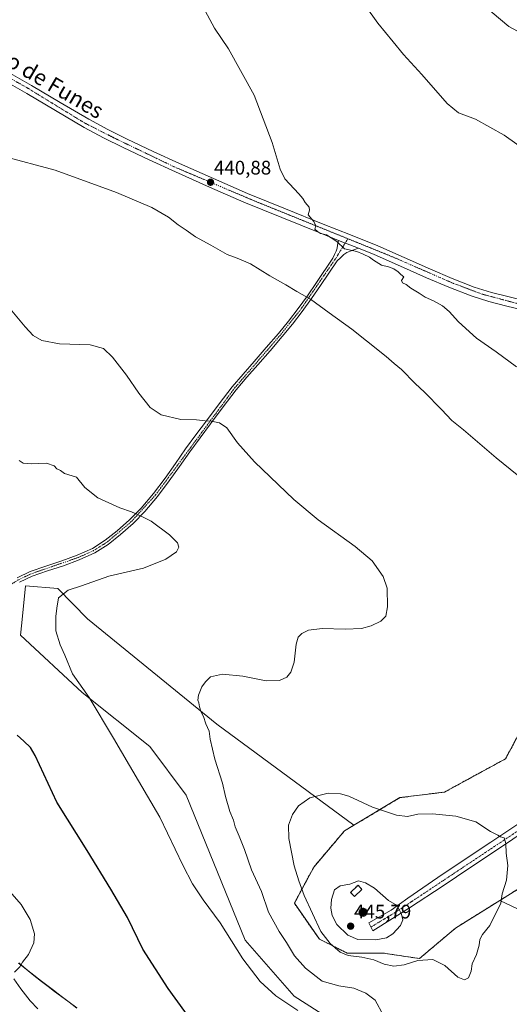
# Model space of a CAD drawing. Units: metres. Extents: x 594398 to 597870, y 4685117 to 4687477.
# Drawn here: x 595812 to 596062, y 4685903 to 4686405 of the extents above; entities that cross this region are included whole.
import ezdxf
from ezdxf.enums import TextEntityAlignment as Align

# ---------------------------------------------------------------- set-up
doc = ezdxf.new("R2010")
doc.units = ezdxf.units.M
doc.header["$MEASUREMENT"] = 0
doc.linetypes.add('TRAZO_Y_PUNTO', pattern=[1, 0.5, -0.25, 0, -0.25])
doc.linetypes.add('TRAZOSX2', pattern=[1.5, 1, -0.5])
for name, color, linetype, lineweight in [('Aerogenerador', 135, 'Continuous', 0), ('Aerogenerador Cxs', 19, 'Continuous', 0), ('Camino', 19, 'Continuous', 0), ('Camino Cxs', 19, 'Continuous', 0), ('Camino eje', 39, 'TRAZO_Y_PUNTO', 13), ('Carátula', 7, 'Continuous', 5), ('Cultivos herbáceos CxS', 92, 'Continuous', 0), ('Curva de nivel maestra', 36, 'Continuous', 30), ('Curva de nivel normal', 36, 'Continuous', 0), ('Edificación ligera', 1, 'Continuous', 0), ('Edificación ligera Cxs', 1, 'Continuous', 0), ('Instalación de energía eléctrica', 135, 'TRAZOSX2', 0), ('Instalación de energía eléctrica Cxs', 135, 'Continuous', 0), ('Matorral', 135, 'Continuous', 0), ('Matorral CxS', 135, 'Continuous', 0), ('Municipio', 9, 'Continuous', 13), ('Municipio CxS', 142, 'Continuous', 0), ('Núcleo urbano', 19, 'Continuous', 0), ('Núcleo urbano CxS', 19, 'Continuous', 0), ('Pastizal CxS', 92, 'Continuous', 0), ('Pista no pavimentada', 254, 'Continuous', 13), ('Pista no pavimentada Cxs', 254, 'Continuous', 0), ('Pista pavimentada', 135, 'Continuous', 13), ('Pista pavimentada Cxs', 135, 'Continuous', 0), ('Pista pavimentada eje', 135, 'TRAZO_Y_PUNTO', 0), ('Punto de cota en construcción elevada', 7, 'Continuous', 0), ('Punto de cota en terreno', 7, 'Continuous', 0), ('Rótulo de punto de cota en terreno', 19, 'Continuous', 0), ('Texto cartográfico', 19, 'Continuous', 0)]:
    doc.layers.add(name, color=color, linetype=linetype, lineweight=lineweight)
doc.styles.add('Arial', font='txt', dxfattribs={"height": 0.2})

# ---------------------------------------------------------------- blocks, each defined once
blk = doc.blocks.new('*U153')
at = {"layer": 'Pastizal CxS', "color": 92, "linetype": 'Continuous', "lineweight": 0}
blk.add_polyline3d([(595811.86, 4685924.29, 419.79), (595815.74, 4685921.13, 420.3), (595819.63, 4685918, 420.69), (595823.56, 4685914.9, 421.01), (595827.52, 4685911.85, 421.28), (595829.55, 4685910.31, 421.4), (595833.54, 4685907.29, 421.58), (595837.54, 4685904.28, 421.66), (595841.55, 4685901.28, 421.85)], dxfattribs=at)
blk = doc.blocks.new('*U165')
at = {"layer": 'Cultivos herbáceos CxS', "color": 92, "linetype": 'Continuous', "lineweight": 0}
for points in [[(596092.08, 4685939.6, 437.11), (596056.98, 4685956.1, 440.01), (596079.77, 4685970.34, 438.91)], [(596071.27, 4686049.64, 438.33), (596059.94, 4686028.4, 438.63), (596028.79, 4686011.41, 439.48), (596006.13, 4686008.58, 439.38), (595982.6, 4685994.46, 441.27), (595912.9, 4686046, 435.39), (595846.93, 4686099.85, 431.36), (595831.87, 4686115.29, 429.46), (595815.36, 4686116.67, 426.76), (595813.46, 4686097.7, 426.51), (595812.84, 4686091.43, 426.6), (595844.22, 4686062.3, 429.76), (595878.7, 4686034.73, 431.65), (595897.21, 4686009.87, 432.23), (595927.2, 4685935.79, 431.07), (595952.31, 4685907.32, 430.72), (595996.98, 4685878.79, 430.67)], [(595841.55, 4685901.28, 421.85), (595837.54, 4685904.28, 421.66), (595833.54, 4685907.29, 421.58), (595829.55, 4685910.31, 421.4), (595827.52, 4685911.85, 421.28), (595823.56, 4685914.9, 421.01), (595819.63, 4685918, 420.69), (595815.74, 4685921.13, 420.3), (595811.86, 4685924.29, 419.79)]]:
    blk.add_polyline3d(points, dxfattribs=at)
blk = doc.blocks.new('*U169')
at = {"layer": 'Curva de nivel normal', "color": 36, "linetype": 'Continuous', "lineweight": 0}
for points in [[(596089.24, 4686387.09, 430), (596061.68, 4686401.94, 430), (596048.79, 4686412.65, 430)], [(595812.06, 4686180.58, 430), (595814.06, 4686179.23, 430), (595818.26, 4686178.89, 430), (595826.03, 4686179.23, 430), (595830, 4686177.78, 430), (595831.29, 4686176.39, 430), (595833.12, 4686175.47, 430), (595835.23, 4686173.91, 430), (595841.27, 4686172.05, 430), (595845.55, 4686166.76, 430), (595852.19, 4686161.54, 430), (595863.39, 4686156.36, 430), (595869.39, 4686154.32, 430), (595874.25, 4686152.19, 430), (595879.39, 4686149.61, 430), (595888.76, 4686142.65, 430), (595892.83, 4686138.63, 430), (595893.5, 4686136.37, 430), (595892.3, 4686134.02, 430), (595886.8, 4686130.2, 430), (595875.51, 4686125.7, 430), (595857.84, 4686121.56, 430), (595843.89, 4686116.55, 430), (595837, 4686114.39, 430), (595832.2, 4686110.43, 430), (595831.33, 4686105.27, 430), (595830.8, 4686101.01, 430), (595830.86, 4686093.66, 430), (595833.04, 4686086.57, 430), (595835.38, 4686081.27, 430), (595839.33, 4686071.69, 430), (595847.84, 4686059.6, 430), (595860.19, 4686038.89, 430), (595868.26, 4686025.02, 430), (595883.86, 4685998.68, 430), (595895.55, 4685974.12, 430), (595900.4, 4685964.62, 430), (595905.94, 4685956.5, 430), (595914.47, 4685944.69, 430), (595926.14, 4685926.36, 430), (595934.92, 4685914.81, 430), (595942.9, 4685907.45, 430), (595954.15, 4685900.03, 430)]]:
    blk.add_polyline3d(points, dxfattribs=at)
blk = doc.blocks.new('*U175')
at = {"layer": 'Curva de nivel normal', "color": 36, "linetype": 'Continuous', "lineweight": 0}
for points in [[(595806.17, 4685962.08, 420), (595813.08, 4685954.03, 420), (595817.72, 4685946.35, 420), (595819.88, 4685939.15, 420), (595819.52, 4685934.49, 420), (595816.91, 4685928.62, 420), (595813.72, 4685924.63, 420), (595812.49, 4685922.23, 420), (595809.74, 4685919.54, 420)], [(595809.35, 4685916.08, 420), (595812.91, 4685911.03, 420), (595817.76, 4685904.97, 420), (595821.6, 4685900.92, 420)]]:
    blk.add_polyline3d(points, dxfattribs=at)
blk = doc.blocks.new('*U183')
at = {"layer": 'Curva de nivel normal', "color": 36, "linetype": 'Continuous', "lineweight": 0}
for points in [[(595803.74, 4686335.85, 440), (595830.53, 4686328.65, 440), (595861.74, 4686317.34, 440), (595879.72, 4686309.57, 440), (595888.17, 4686304.75, 440), (595893.14, 4686300.86, 440), (595897.13, 4686298.13, 440), (595901.87, 4686294.75, 440), (595909.76, 4686290.46, 440), (595918.15, 4686285.61, 440), (595923.24, 4686283.74, 440), (595929.92, 4686280.84, 440), (595939.77, 4686274.83, 440), (595948.03, 4686270.13, 440), (595953.6, 4686266.72, 440), (595960.6, 4686262.88, 440), (595970.04, 4686255.93, 440), (595981.69, 4686247.58, 440), (595989.08, 4686241.64, 440), (595999.19, 4686233.67, 440), (596003.24, 4686230.05, 440), (596006.89, 4686226.94, 440), (596013.9, 4686219.81, 440), (596018.68, 4686215.42, 440), (596027.32, 4686206.67, 440), (596032.6, 4686200.95, 440), (596038.44, 4686196.15, 440), (596055.13, 4686181.91, 440), (596065.8, 4686173.18, 440)], [(596065.52, 4686228.41, 440), (596055.13, 4686236.02, 440), (596045.09, 4686242.98, 440), (596035.96, 4686251.29, 440), (596031.26, 4686256.57, 440), (596027.82, 4686259.48, 440), (596023.21, 4686262.1, 440), (596018.99, 4686263.87, 440), (596015.96, 4686265.91, 440), (596011.73, 4686268.54, 440), (596009.28, 4686270.36, 440), (596007.38, 4686271.24, 440), (596006.98, 4686272.48, 440), (596008.18, 4686274.19, 440), (596006.57, 4686275.46, 440), (596005.28, 4686276.84, 440), (596003.08, 4686278.3, 440), (596000.21, 4686279.32, 440), (595996.78, 4686280.23, 440), (595992.63, 4686282.74, 440), (595990.54, 4686284.34, 440), (595987.45, 4686285.86, 440), (595984.13, 4686287.2, 440), (595977.94, 4686288.5, 440), (595973.95, 4686292.38, 440), (595971.02, 4686294.17, 440), (595968.72, 4686295.69, 440), (595965.6, 4686296.42, 440), (595964.1, 4686297.46, 440), (595962.82, 4686298.54, 440), (595963.28, 4686300.3, 440), (595962.22, 4686302.51, 440), (595959.32, 4686305.96, 440), (595960, 4686308.21, 440), (595959.87, 4686309.81, 440), (595957.86, 4686312.21, 440), (595956.57, 4686314.29, 440), (595954.54, 4686316.64, 440), (595947.44, 4686324.34, 440), (595945.03, 4686329.25, 440), (595940.99, 4686342.84, 440), (595931.84, 4686366.97, 440), (595918.7, 4686390.57, 440), (595911.66, 4686401.2, 440), (595906.86, 4686409.99, 440)]]:
    blk.add_polyline3d(points, dxfattribs=at)
blk = doc.blocks.new('*U187')
at = {"layer": 'Curva de nivel maestra', "color": 36, "linetype": 'Continuous', "lineweight": 30}
blk.add_polyline3d([(595914.89, 4685874.22, 425), (595887.97, 4685911.17, 425), (595875.2, 4685931.2, 425), (595867.3, 4685947.46, 425), (595858.81, 4685961.81, 425), (595846.81, 4685981.63, 425), (595831.36, 4686006.24, 425), (595820.18, 4686030.05, 425), (595817.8, 4686034.09, 425), (595814.49, 4686037.36, 425), (595811.12, 4686040.5, 425)], dxfattribs=at)
blk = doc.blocks.new('5PATER')
at = {"layer": 'Carátula', "linetype": 'Continuous', "lineweight": 5}
h = blk.add_hatch(color=250, dxfattribs=at)
edge = h.paths.add_edge_path()
edge.add_ellipse((0, 0.01), major_axis=(-1.33, -1.34), ratio=0.999422, start_angle=0, end_angle=360)
blk = doc.blocks.new('5PANOT')
at = {"layer": 'Carátula', "linetype": 'Continuous', "lineweight": 5}
h = blk.add_hatch(color=1, dxfattribs=at)
edge = h.paths.add_edge_path()
edge.add_arc((0, 0), 1.89, 270.0012, 630.0012)

msp = doc.modelspace()

# ---------------------------------------------------------------- linework, layer by layer
at = {"layer": 'Aerogenerador', "color": 135, "linetype": 'Continuous', "lineweight": 0}
msp.add_polyline3d([(595987.7, 4685948.04, 445.66), (595987.34, 4685948.01, 445.67), (595986.98, 4685948.04, 445.68), (595986.62, 4685948.14, 445.68), (595986.29, 4685948.29, 445.68), (595985.99, 4685948.5, 445.68), (595985.73, 4685948.76, 445.67), (595985.52, 4685949.06, 445.66), (595985.37, 4685949.39, 445.65), (595985.27, 4685949.75, 445.64), (595985.24, 4685950.11, 445.63), (595985.27, 4685950.47, 445.62), (595985.37, 4685950.83, 445.61), (595985.52, 4685951.16, 445.6), (595985.73, 4685951.46, 445.59), (595985.99, 4685951.72, 445.57), (595986.29, 4685951.93, 445.56), (595986.62, 4685952.08, 445.55), (595986.98, 4685952.18, 445.55), (595987.34, 4685952.21, 445.55), (595987.7, 4685952.18, 445.55), (595988.06, 4685952.08, 445.56), (595988.39, 4685951.93, 445.57), (595988.69, 4685951.72, 445.57), (595988.95, 4685951.46, 445.58), (595989.16, 4685951.16, 445.59), (595989.31, 4685950.83, 445.59), (595989.41, 4685950.47, 445.6), (595989.44, 4685950.11, 445.61), (595989.41, 4685949.75, 445.62), (595989.31, 4685949.39, 445.63), (595989.16, 4685949.06, 445.64), (595988.95, 4685948.76, 445.65), (595988.69, 4685948.5, 445.66), (595988.39, 4685948.29, 445.66), (595988.06, 4685948.14, 445.66), (595987.7, 4685948.04, 445.66)], dxfattribs=at)
at = {"layer": 'Aerogenerador Cxs', "color": 19, "linetype": 'Continuous', "lineweight": 0}
msp.add_polyline3d([(595987.7, 4685948.04, 445.66), (595987.34, 4685948.01, 445.67), (595986.98, 4685948.04, 445.68), (595986.62, 4685948.14, 445.68), (595986.29, 4685948.29, 445.68), (595985.99, 4685948.5, 445.68), (595985.73, 4685948.76, 445.67), (595985.52, 4685949.06, 445.66), (595985.37, 4685949.39, 445.65), (595985.27, 4685949.75, 445.64), (595985.24, 4685950.11, 445.63), (595985.27, 4685950.47, 445.62), (595985.37, 4685950.83, 445.61), (595985.52, 4685951.16, 445.6), (595985.73, 4685951.46, 445.59), (595985.99, 4685951.72, 445.57), (595986.29, 4685951.93, 445.56), (595986.62, 4685952.08, 445.55), (595986.98, 4685952.18, 445.55), (595987.34, 4685952.21, 445.55), (595987.7, 4685952.18, 445.55), (595988.06, 4685952.08, 445.56), (595988.39, 4685951.93, 445.57), (595988.69, 4685951.72, 445.57), (595988.95, 4685951.46, 445.58), (595989.16, 4685951.16, 445.59), (595989.31, 4685950.83, 445.59), (595989.41, 4685950.47, 445.6), (595989.44, 4685950.11, 445.61), (595989.41, 4685949.75, 445.62), (595989.31, 4685949.39, 445.63), (595989.16, 4685949.06, 445.64), (595988.95, 4685948.76, 445.65), (595988.69, 4685948.5, 445.66), (595988.39, 4685948.29, 445.66), (595988.06, 4685948.14, 445.66), (595987.7, 4685948.04, 445.66)], close=True, dxfattribs=at)
at = {"layer": 'Camino', "color": 19, "linetype": 'Continuous', "lineweight": 0}
for points in [[(595811.03, 4686120.78, 426.29), (595817.68, 4686123.95, 426.85), (595825.7, 4686126.75, 427.35), (595833.81, 4686129.33, 427.73), (595841.7, 4686132.29, 428), (595849.42, 4686135.73, 428.5), (595855.98, 4686139.85, 428.81), (595862.03, 4686144.75, 429.04), (595868.37, 4686150.3, 429.56), (595874.25, 4686156.27, 430.43), (595880.6, 4686163.8, 431.4), (595886.54, 4686171.63, 432.12), (595891.7, 4686179.07, 432.94), (595896.91, 4686186.48, 433.85), (595902.2, 4686193.65, 434.44), (595907.53, 4686200.81, 434.92), (595914.04, 4686209.55, 435.66), (595920.72, 4686218.16, 436.35), (595926.21, 4686224.7, 436.87), (595931.79, 4686231.15, 437.36), (595938, 4686238.28, 437.96), (595944.21, 4686245.42, 438.51), (595949.38, 4686251.66, 439.05), (595954.32, 4686258.09, 439.49), (595959.03, 4686264.66, 440), (595963.6, 4686271.34, 440.43), (595971.92, 4686283.82, 440.29), (595972.78, 4686285.58, 440.23), (595973.65, 4686287.34, 440.13), (595974.09, 4686288.84, 440.05), (595974.35, 4686290.41, 439.99), (595974.9, 4686292.89, 439.9)], [(595974.9, 4686292.89, 439.9), (595984.93, 4686288.92, 439.74)], [(595984.93, 4686288.92, 439.74), (595980.81, 4686287.34, 439.91), (595979.09, 4686286.63, 439.99), (595977.55, 4686285.61, 440.08), (595975.8, 4686284, 440.21), (595974.06, 4686282.39, 440.29), (595969.9, 4686276.15, 440.45), (595965.73, 4686269.9, 440.41), (595961.14, 4686263.19, 439.98), (595956.38, 4686256.56, 439.45), (595951.4, 4686250.05, 439), (595946.17, 4686243.76, 438.41), (595939.94, 4686236.59, 437.91), (595933.73, 4686229.46, 437.34), (595928.16, 4686223.03, 436.83), (595922.72, 4686216.54, 436.3), (595916.09, 4686207.99, 435.61), (595909.6, 4686199.28, 434.82), (595904.27, 4686192.12, 434.29), (595899, 4686184.97, 433.72), (595893.81, 4686177.59, 432.76), (595888.62, 4686170.12, 431.92), (595882.61, 4686162.19, 431.14), (595876.16, 4686154.53, 430.28), (595870.13, 4686148.43, 429.5), (595863.69, 4686142.78, 429.08), (595857.48, 4686137.76, 428.98), (595850.64, 4686133.45, 428.8), (595842.67, 4686129.91, 428.45), (595834.65, 4686126.9, 428.19), (595826.52, 4686124.31, 427.64), (595818.66, 4686121.57, 427.03), (595812.22, 4686118.5, 426.39)]]:
    msp.add_polyline3d(points, dxfattribs=at)
at = {"layer": 'Camino Cxs', "color": 19, "linetype": 'Continuous', "lineweight": 0}
msp.add_polyline3d([(595811.03, 4686120.78, 426.29), (595817.68, 4686123.95, 426.85), (595825.7, 4686126.75, 427.35), (595833.81, 4686129.33, 427.73), (595841.7, 4686132.29, 428), (595849.42, 4686135.73, 428.5), (595855.98, 4686139.85, 428.81), (595862.03, 4686144.75, 429.04), (595868.37, 4686150.3, 429.56), (595874.25, 4686156.27, 430.43), (595880.6, 4686163.8, 431.4), (595886.54, 4686171.63, 432.12), (595891.7, 4686179.07, 432.94), (595896.91, 4686186.48, 433.85), (595902.2, 4686193.65, 434.44), (595907.53, 4686200.81, 434.92), (595914.04, 4686209.55, 435.66), (595920.72, 4686218.16, 436.35), (595926.21, 4686224.7, 436.87), (595931.79, 4686231.15, 437.36), (595938, 4686238.28, 437.96), (595944.21, 4686245.42, 438.51), (595949.38, 4686251.66, 439.05), (595954.32, 4686258.09, 439.49), (595959.03, 4686264.66, 440), (595963.6, 4686271.34, 440.43), (595971.92, 4686283.82, 440.29), (595972.78, 4686285.58, 440.23), (595973.65, 4686287.34, 440.13), (595974.09, 4686288.84, 440.05), (595974.35, 4686290.41, 439.99), (595974.9, 4686292.89, 439.9), (595984.93, 4686288.92, 439.74), (595984.93, 4686288.92, 439.74), (595980.81, 4686287.34, 439.91), (595979.09, 4686286.63, 439.99), (595977.55, 4686285.61, 440.08), (595975.8, 4686284, 440.21), (595974.06, 4686282.39, 440.29), (595969.9, 4686276.15, 440.45), (595965.73, 4686269.9, 440.41), (595961.14, 4686263.19, 439.98), (595956.38, 4686256.56, 439.45), (595951.4, 4686250.05, 439), (595946.17, 4686243.76, 438.41), (595939.94, 4686236.59, 437.91), (595933.73, 4686229.46, 437.34), (595928.16, 4686223.03, 436.83), (595922.72, 4686216.54, 436.3), (595916.09, 4686207.99, 435.61), (595909.6, 4686199.28, 434.82), (595904.27, 4686192.12, 434.29), (595899, 4686184.97, 433.72), (595893.81, 4686177.59, 432.76), (595888.62, 4686170.12, 431.92), (595882.61, 4686162.19, 431.14), (595876.16, 4686154.53, 430.28), (595870.13, 4686148.43, 429.5), (595863.69, 4686142.78, 429.08), (595857.48, 4686137.76, 428.98), (595850.64, 4686133.45, 428.8), (595842.67, 4686129.91, 428.45), (595834.65, 4686126.9, 428.19), (595826.52, 4686124.31, 427.64), (595818.66, 4686121.57, 427.03), (595812.22, 4686118.5, 426.39)], dxfattribs=at)
at = {"layer": 'Camino eje', "color": 39, "linetype": 'TRAZO_Y_PUNTO', "lineweight": 13}
msp.add_polyline3d([(595979.62, 4686293.71, 439.78), (595973.3, 4686283.5, 440.27), (595955.35, 4686257.33, 439.47), (595945.19, 4686244.59, 438.47), (595921.72, 4686217.35, 436.33), (595881.61, 4686163, 431.27), (595869.25, 4686149.37, 429.54), (595856.73, 4686138.81, 428.94), (595850.03, 4686134.59, 428.66), (595842.19, 4686131.1, 428.23), (595818.17, 4686122.76, 426.95), (595811.63, 4686119.64, 426.33), (595759.91, 4686088.42, 423.71), (595675.37, 4686039.21, 419.61), (595659.35, 4686032.68, 418.39), (595645.98, 4686030.24, 417.9), (595637.37, 4686030.06, 417.51), (595631.18, 4686026.92, 416.86)], dxfattribs=at)
at = {"layer": 'Cultivos herbáceos CxS', "color": 92, "linetype": 'Continuous', "lineweight": 0}
for points in [[(595996.97, 4685878.79, 430.67), (595952.31, 4685907.33, 430.72), (595927.2, 4685935.79, 431.07), (595897.21, 4686009.87, 432.23), (595878.7, 4686034.73, 431.65), (595844.22, 4686062.3, 429.76), (595812.84, 4686091.43, 426.6), (595813.46, 4686097.7, 426.51), (595815.36, 4686116.67, 426.76), (595831.86, 4686115.29, 429.46), (595846.93, 4686099.85, 431.36), (595912.9, 4686046, 435.39), (595982.6, 4685994.46, 441.27)], [(595982.6, 4685994.46, 441.27), (596006.13, 4686008.58, 439.38), (596028.79, 4686011.41, 439.48), (596059.94, 4686028.4, 438.63), (596071.27, 4686049.64, 438.33)], [(596079.77, 4685970.34, 438.91), (596056.97, 4685956.1, 440.01)], [(596056.97, 4685956.1, 440.01), (596092.07, 4685939.6, 437.11), (596167.76, 4685897.44, 432.75), (596256.07, 4685836.85, 444.55), (596323.67, 4685784.22, 443.69), (596351.92, 4685764.52, 438.68), (596410.78, 4685729.18, 442.24), (596447.45, 4685709.73, 450.15)], [(595811.86, 4685924.29, 419.79), (595815.74, 4685921.13, 420.3), (595819.63, 4685918, 420.69), (595823.56, 4685914.9, 421.01), (595827.52, 4685911.85, 421.28), (595829.55, 4685910.31, 421.4), (595833.54, 4685907.29, 421.58), (595837.54, 4685904.28, 421.66), (595841.55, 4685901.28, 421.85)]]:
    msp.add_polyline3d(points, dxfattribs=at)
at = {"layer": 'Curva de nivel normal', "color": 36, "linetype": 'Continuous', "lineweight": 0}
for points in [[(596072.16, 4686337.37, 435), (596059.16, 4686346.61, 435), (596044.55, 4686354.71, 435), (596036.02, 4686358.02, 435), (596030.15, 4686362.66, 435), (596017.22, 4686377.41, 435), (596007.96, 4686387.76, 435), (596002.6, 4686394.18, 435), (595994.89, 4686403.64, 435), (595981.12, 4686423.15, 435)], [(595808.34, 4686256.89, 435), (595815.16, 4686248.7, 435), (595819.31, 4686244.4, 435), (595823.7, 4686241.78, 435), (595832.71, 4686240.06, 435), (595848.36, 4686239.56, 435), (595855.09, 4686237.75, 435), (595859.62, 4686233.24, 435), (595866.76, 4686224.18, 435), (595873.13, 4686214.95, 435), (595878.8, 4686207.65, 435), (595884.46, 4686203.82, 435), (595894.46, 4686201.45, 435), (595902.46, 4686201.31, 435), (595906.87, 4686200.74, 435), (595909.99, 4686200.57, 435), (595914.19, 4686199.74, 435), (595917.96, 4686197.18, 435), (595923.39, 4686189.61, 435), (595932.02, 4686179.9, 435), (595952.09, 4686160.66, 435), (595964.54, 4686150.22, 435), (595983.37, 4686136.7, 435), (595991.94, 4686129.35, 435), (595997.64, 4686121.44, 435), (595999.55, 4686115.36, 435), (595999.83, 4686105.86, 435), (595998.95, 4686101.12, 435), (595996.46, 4686098.55, 435), (595991.46, 4686096.16, 435), (595986.46, 4686094.88, 435), (595978.13, 4686094.5, 435), (595966.46, 4686094.86, 435), (595959.6, 4686093.97, 435), (595956.18, 4686092.3, 435), (595954.26, 4686090.39, 435), (595953.31, 4686086.84, 435), (595952.23, 4686077.72, 435), (595950.6, 4686072.61, 435), (595948.42, 4686070.01, 435), (595944.72, 4686068.31, 435), (595937.88, 4686068.23, 435), (595926.1, 4686070.52, 435), (595915.74, 4686071.65, 435), (595909.67, 4686070.16, 435), (595907.1, 4686067.58, 435), (595905.13, 4686065.07, 435), (595903.42, 4686060.86, 435), (595903.08, 4686058.3, 435), (595903.7, 4686056.92, 435), (595903.96, 4686054.85, 435), (595904.83, 4686052.2, 435), (595906.11, 4686049.93, 435), (595907.25, 4686046.28, 435), (595908.92, 4686042.48, 435), (595909.46, 4686038.45, 435), (595911.81, 4686028.28, 435), (595915.79, 4686016.04, 435), (595917.29, 4686009.18, 435), (595919.37, 4686001.59, 435), (595921.28, 4685997.06, 435), (595922.23, 4685993.76, 435), (595924.27, 4685989, 435), (595926.84, 4685982.17, 435), (595930.43, 4685971.72, 435), (595935.51, 4685960.73, 435), (595939.14, 4685950.2, 435), (595944.57, 4685940.32, 435), (595948.34, 4685934.67, 435), (595952.42, 4685927.91, 435), (595957.93, 4685921.53, 435), (595966.53, 4685915, 435), (595975, 4685912.49, 435), (595982.56, 4685911.45, 435), (595988.81, 4685908.77, 435), (595993.55, 4685905.32, 435), (595997.75, 4685897.52, 435)], [(596039.01, 4685915.66, 440), (596041.08, 4685916.71, 440), (596042.46, 4685919.98, 440), (596042.88, 4685923.77, 440), (596045.05, 4685928.6, 440), (596046.41, 4685933.39, 440), (596046.78, 4685936.27, 440), (596048.24, 4685938.68, 440), (596051.88, 4685943.35, 440), (596057.58, 4685954.79, 440), (596058.29, 4685959.46, 440), (596060.35, 4685966.46, 440), (596061.17, 4685974.02, 440), (596060.32, 4685980.21, 440), (596060.09, 4685985.16, 440), (596059.18, 4685988.06, 440), (596057.38, 4685988.6, 440), (596055.94, 4685989.5, 440), (596052.33, 4685991.32, 440), (596044.8, 4685996.24, 440), (596034.52, 4685999.18, 440), (596022.67, 4686000.4, 440), (596015.23, 4686000.11, 440), (596009.98, 4685998.96, 440), (596004.45, 4685999.66, 440), (595992.21, 4686003.79, 440), (595980.07, 4686009.29, 440), (595975.85, 4686010.53, 440), (595969.63, 4686010.89, 440), (595960.15, 4686008.41, 440), (595954.46, 4686004.4, 440), (595951.35, 4685999.99, 440), (595949.36, 4685994.55, 440), (595949.59, 4685987.81, 440), (595952.17, 4685973.79, 440), (595954.62, 4685966.12, 440), (595957.39, 4685958.68, 440), (595965.79, 4685940.34, 440), (595970.63, 4685934.19, 440), (595975.61, 4685929.83, 440), (595979.71, 4685928.09, 440), (595986.68, 4685927.22, 440), (595992.77, 4685925.82, 440), (595998.14, 4685923.7, 440), (596003, 4685922.56, 440), (596008.21, 4685923.34, 440), (596015.3, 4685925.47, 440), (596022.95, 4685926.08, 440), (596029.06, 4685922.95, 440), (596035.56, 4685916.98, 440), (596039.01, 4685915.66, 440)], [(595993.9, 4685936.03, 445), (595999.36, 4685937.01, 445), (596002.47, 4685939.05, 445), (596006.38, 4685943.39, 445), (596007.58, 4685946.3, 445), (596006.98, 4685949.09, 445), (596004.64, 4685953.53, 445), (596000.34, 4685956.06, 445), (595993.13, 4685962.35, 445), (595988.63, 4685965.18, 445), (595985.04, 4685966.09, 445), (595980.67, 4685964.44, 445), (595975.66, 4685963.53, 445), (595972.7, 4685961.57, 445), (595971.24, 4685956.64, 445), (595970.98, 4685952.22, 445), (595971.52, 4685948.41, 445), (595973.9, 4685943.78, 445), (595979.57, 4685938.4, 445), (595984.66, 4685936.25, 445), (595993.9, 4685936.03, 445)]]:
    msp.add_polyline3d(points, dxfattribs=at)
at = {"layer": 'Edificación ligera', "color": 1, "linetype": 'Continuous', "lineweight": 0}
msp.add_polyline3d([(595986.74, 4685961.78, 447.18), (595982.92, 4685958.14, 445.62), (595980.92, 4685960.25, 445.47), (595984.76, 4685963.87, 445.45), (595986.74, 4685961.78, 447.18)], dxfattribs=at)
at = {"layer": 'Edificación ligera Cxs', "color": 1, "linetype": 'Continuous', "lineweight": 0}
msp.add_polyline3d([(595986.74, 4685961.78, 447.18), (595982.92, 4685958.14, 445.62), (595980.92, 4685960.25, 445.47), (595984.76, 4685963.87, 445.45), (595986.74, 4685961.78, 447.18)], close=True, dxfattribs=at)
at = {"layer": 'Instalación de energía eléctrica', "color": 135, "linetype": 'TRAZOSX2', "lineweight": 0}
for points in [[(596079.77, 4685970.34, 438.91), (596056.98, 4685956.1, 440.01), (596034.46, 4685942.02, 441.39), (596016.05, 4685926.45, 440.01), (595997.64, 4685929.28, 441.86), (595979.23, 4685929.28, 440.36), (595965.07, 4685936.36, 439.01), (595952.32, 4685954.77, 438.11), (595962.24, 4685973.18, 442.36), (595977.81, 4685991.58, 441.82), (595982.6, 4685994.46, 441.27), (596006.13, 4686008.58, 439.38), (596028.79, 4686011.41, 439.48), (596059.94, 4686028.4, 438.63), (596071.27, 4686049.64, 438.33)], [(595986.74, 4685961.78, 445.32), (595982.92, 4685958.14, 445.44), (595980.92, 4685960.25, 445.31), (595984.76, 4685963.87, 445.14), (595986.74, 4685961.78, 445.32)]]:
    msp.add_polyline3d(points, dxfattribs=at)
at = {"layer": 'Instalación de energía eléctrica Cxs', "color": 135, "linetype": 'Continuous', "lineweight": 0}
msp.add_polyline3d([(596079.77, 4685970.34, 438.91), (596056.98, 4685956.1, 440.01), (596034.46, 4685942.02, 441.39), (596016.05, 4685926.45, 440.01), (595997.64, 4685929.28, 441.86), (595979.23, 4685929.28, 440.36), (595965.07, 4685936.36, 439.01), (595952.32, 4685954.77, 438.11), (595962.24, 4685973.18, 442.36), (595977.81, 4685991.58, 441.82), (595982.6, 4685994.46, 441.27), (596006.13, 4686008.58, 439.38), (596028.79, 4686011.41, 439.48), (596059.94, 4686028.4, 438.63), (596071.27, 4686049.64, 438.33)], dxfattribs=at)
msp.add_polyline3d([(595986.74, 4685961.78, 445.32), (595982.92, 4685958.14, 445.44), (595980.92, 4685960.25, 445.31), (595984.76, 4685963.87, 445.14), (595986.74, 4685961.78, 445.32)], close=True, dxfattribs=at)
at = {"layer": 'Matorral', "color": 135, "linetype": 'Continuous', "lineweight": 0}
for points in [[(595996.97, 4685878.79, 430.67), (595952.31, 4685907.33, 430.72), (595927.2, 4685935.79, 431.07), (595897.21, 4686009.87, 432.23), (595878.7, 4686034.73, 431.65), (595844.22, 4686062.3, 429.76), (595812.84, 4686091.43, 426.6), (595813.46, 4686097.7, 426.51), (595815.36, 4686116.67, 426.76), (595831.86, 4686115.29, 429.46), (595846.93, 4686099.85, 431.36), (595912.9, 4686046, 435.39), (595982.6, 4685994.46, 441.27)], [(595982.6, 4685994.46, 441.27), (595977.81, 4685991.59, 441.82), (595962.24, 4685973.18, 442.36), (595952.32, 4685954.77, 438.11), (595965.07, 4685936.36, 439.01), (595979.23, 4685929.28, 440.36), (595997.64, 4685929.28, 441.86), (596016.05, 4685926.45, 440.01), (596034.46, 4685942.02, 441.39), (596056.97, 4685956.1, 440.01)], [(596056.97, 4685956.1, 440.01), (596092.07, 4685939.6, 437.11), (596167.76, 4685897.44, 432.75), (596256.07, 4685836.85, 444.55), (596323.67, 4685784.22, 443.69), (596351.92, 4685764.52, 438.68), (596410.78, 4685729.18, 442.24), (596447.45, 4685709.73, 450.15)]]:
    msp.add_polyline3d(points, dxfattribs=at)
at = {"layer": 'Matorral CxS', "color": 135, "linetype": 'Continuous', "lineweight": 0}
msp.add_polyline3d([(595996.98, 4685878.79, 430.67), (595952.31, 4685907.32, 430.72), (595927.2, 4685935.79, 431.07), (595897.21, 4686009.87, 432.23), (595878.7, 4686034.73, 431.65), (595844.22, 4686062.3, 429.76), (595812.84, 4686091.43, 426.6), (595813.46, 4686097.7, 426.51), (595815.36, 4686116.67, 426.76), (595831.87, 4686115.29, 429.46), (595846.93, 4686099.85, 431.36), (595912.9, 4686046, 435.39), (595982.6, 4685994.46, 441.27), (595982.6, 4685994.46, 441.27), (595977.81, 4685991.58, 441.82), (595962.24, 4685973.18, 442.36), (595952.32, 4685954.77, 438.11), (595965.07, 4685936.36, 439.01), (595979.23, 4685929.28, 440.36), (595997.64, 4685929.28, 441.86), (596016.05, 4685926.45, 440.01), (596034.46, 4685942.02, 441.39), (596056.98, 4685956.1, 440.01), (596092.07, 4685939.6, 437.11)], dxfattribs=at)
at = {"layer": 'Municipio', "color": 9, "linetype": 'Continuous', "lineweight": 13}
msp.add_polyline3d([(595811.82, 4685924.2, 419.79), (595815.69, 4685921.04, 420.3), (595819.59, 4685917.91, 420.69), (595823.51, 4685914.81, 421.01), (595827.48, 4685911.77, 421.28), (595829.51, 4685910.22, 421.39), (595837.5, 4685904.19, 421.65), (595841.51, 4685901.2, 421.84)], dxfattribs=at)
msp.add_polyline3d([(595811.82, 4685924.2, 419.79), (595815.69, 4685921.04, 420.3), (595819.59, 4685917.91, 420.69), (595823.51, 4685914.81, 421.01), (595827.48, 4685911.77, 421.28), (595829.51, 4685910.22, 421.39), (595837.5, 4685904.19, 421.65), (595841.51, 4685901.2, 421.84)], dxfattribs=at)
at = {"layer": 'Municipio CxS', "color": 142, "linetype": 'Continuous', "lineweight": 0}
for points in [[(595841.51, 4685901.2, 421.84), (595837.5, 4685904.19, 421.65), (595829.51, 4685910.22, 421.39), (595827.48, 4685911.77, 421.28), (595823.51, 4685914.81, 421.01), (595819.59, 4685917.91, 420.69), (595815.69, 4685921.04, 420.3), (595811.82, 4685924.2, 419.79)], [(595811.82, 4685924.2, 419.79), (595815.69, 4685921.04, 420.3), (595819.59, 4685917.91, 420.69), (595823.51, 4685914.81, 421.01), (595827.48, 4685911.77, 421.28), (595829.51, 4685910.22, 421.39), (595837.5, 4685904.19, 421.65), (595841.51, 4685901.2, 421.84)], [(595841.51, 4685901.2, 421.84), (595837.5, 4685904.19, 421.65), (595829.51, 4685910.22, 421.39), (595827.48, 4685911.77, 421.28), (595823.51, 4685914.81, 421.01), (595819.59, 4685917.91, 420.69), (595815.69, 4685921.04, 420.3), (595811.82, 4685924.2, 419.79)], [(595811.82, 4685924.2, 419.79), (595815.69, 4685921.04, 420.3), (595819.59, 4685917.91, 420.69), (595823.51, 4685914.81, 421.01), (595827.48, 4685911.77, 421.28), (595829.51, 4685910.22, 421.39), (595837.5, 4685904.19, 421.65), (595841.51, 4685901.2, 421.84)]]:
    msp.add_polyline3d(points, dxfattribs=at)
at = {"layer": 'Núcleo urbano', "color": 19, "linetype": 'Continuous', "lineweight": 0}
for points in [[(595982.6, 4685994.46, 441.27), (596006.13, 4686008.58, 439.38), (596028.79, 4686011.41, 439.48), (596059.94, 4686028.4, 438.63), (596071.27, 4686049.64, 438.33)], [(595982.6, 4685994.46, 441.27), (595977.81, 4685991.59, 441.82), (595962.24, 4685973.18, 442.36), (595952.32, 4685954.77, 438.11), (595965.07, 4685936.36, 439.01), (595979.23, 4685929.28, 440.36), (595997.64, 4685929.28, 441.86), (596016.05, 4685926.45, 440.01), (596034.46, 4685942.02, 441.39), (596056.97, 4685956.1, 440.01)], [(596079.77, 4685970.34, 438.91), (596056.97, 4685956.1, 440.01)]]:
    msp.add_polyline3d(points, dxfattribs=at)
at = {"layer": 'Núcleo urbano CxS', "color": 19, "linetype": 'Continuous', "lineweight": 0}
msp.add_polyline3d([(596079.77, 4685970.34, 438.91), (596056.98, 4685956.1, 440.01), (596056.98, 4685956.1, 440.01), (596034.46, 4685942.02, 441.39), (596016.05, 4685926.45, 440.01), (595997.64, 4685929.28, 441.86), (595979.23, 4685929.28, 440.36), (595965.07, 4685936.36, 439.01), (595952.32, 4685954.77, 438.11), (595962.24, 4685973.18, 442.36), (595977.81, 4685991.58, 441.82), (595982.6, 4685994.46, 441.27), (596006.13, 4686008.58, 439.38), (596028.79, 4686011.41, 439.48), (596059.94, 4686028.4, 438.63), (596071.27, 4686049.64, 438.33)], dxfattribs=at)
at = {"layer": 'Pastizal CxS', "color": 92, "linetype": 'Continuous', "lineweight": 0}
msp.add_polyline3d([(595811.86, 4685924.29, 419.79), (595815.74, 4685921.13, 420.3), (595819.63, 4685918, 420.69), (595823.56, 4685914.9, 421.01), (595827.52, 4685911.85, 421.28), (595829.55, 4685910.31, 421.4), (595833.54, 4685907.29, 421.58), (595837.54, 4685904.28, 421.66), (595841.55, 4685901.28, 421.85)], dxfattribs=at)
at = {"layer": 'Pista no pavimentada', "color": 254, "linetype": 'Continuous', "lineweight": 13}
msp.add_polyline3d([(596072, 4685992.93, 439.56), (596055.25, 4685981.74, 440.2), (596041.67, 4685972.74, 441.19), (596028.23, 4685963.67, 442.46), (596010.95, 4685952.34, 444.65), (595992.24, 4685940.58, 445.51), (595990.2, 4685944.65, 445.58), (596001.59, 4685951.14, 445.22), (596010.11, 4685957.24, 444.23), (596025.41, 4685967.8, 442.44), (596038.89, 4685976.89, 441.05), (596052.48, 4685985.91, 440.23), (596069.22, 4685997.09, 439.59)], dxfattribs=at)
at = {"layer": 'Pista no pavimentada Cxs', "color": 254, "linetype": 'Continuous', "lineweight": 0}
msp.add_polyline3d([(596072, 4685992.93, 439.56), (596055.25, 4685981.74, 440.2), (596041.67, 4685972.74, 441.19), (596028.23, 4685963.67, 442.46), (596010.95, 4685952.34, 444.65), (595992.24, 4685940.58, 445.51), (595990.2, 4685944.65, 445.58), (596001.59, 4685951.14, 445.22), (596010.11, 4685957.24, 444.23), (596025.41, 4685967.8, 442.44), (596038.89, 4685976.89, 441.05), (596052.48, 4685985.91, 440.23), (596069.22, 4685997.09, 439.59)], dxfattribs=at)
at = {"layer": 'Pista pavimentada', "color": 135, "linetype": 'Continuous', "lineweight": 13}
for points in [[(595974.9, 4686292.89, 439.9), (595965.31, 4686296.69, 440.06), (595945.92, 4686304.47, 440.29), (595926.59, 4686312.43, 440.62), (595909.12, 4686319.99, 440.87), (595891.77, 4686327.79, 440.87), (595878.39, 4686333.92, 440.94), (595865.08, 4686340.21, 440.99), (595855.1, 4686345.15, 440.99), (595845.31, 4686350.45, 441.08), (595830.61, 4686359.11, 441.2), (595815.93, 4686367.79, 441.4), (595796.88, 4686378.62, 441.32), (595777.85, 4686389.49, 441.3), (595753.67, 4686403.75, 440.94), (595729.66, 4686418.29, 440.7), (595707.99, 4686432.09, 440.31), (595686.27, 4686445.81, 439.78), (595664.89, 4686458.26, 439.38), (595643.52, 4686470.71, 438.95), (595620.42, 4686484.6, 438.61), (595597.31, 4686498.48, 438.1), (595577.9, 4686510.11, 437.7)], [(595799.26, 4686382.79, 441.4), (595818.34, 4686371.94, 441.41), (595833.05, 4686363.24, 441.22), (595847.67, 4686354.63, 441.25), (595857.31, 4686349.41, 441.11), (595867.17, 4686344.53, 441.13), (595880.42, 4686338.27, 440.87), (595893.75, 4686332.16, 440.8), (595911.06, 4686324.38, 440.85), (595928.45, 4686316.85, 440.51), (595947.73, 4686308.91, 440.22), (595967.08, 4686301.14, 439.85), (595980.9, 4686295.67, 439.74), (595994.91, 4686290.12, 439.59), (596008.29, 4686284.16, 439.53), (596021.64, 4686278.22, 439.4), (596032.8, 4686273.42, 439.22), (596044.02, 4686269.08, 439.08), (596052.74, 4686266.33, 438.96), (596061.71, 4686264.02, 438.81), (596078.17, 4686260.03, 438.49)], [(595974.9, 4686292.89, 439.9), (595984.93, 4686288.92, 439.74)], [(596077.07, 4686255.35, 438.62), (596060.54, 4686259.36, 438.82), (596051.42, 4686261.71, 439.16), (596042.43, 4686264.54, 439.23), (596030.98, 4686268.97, 439.29), (596019.71, 4686273.82, 439.43), (596006.34, 4686279.78, 439.77), (595992.96, 4686285.73, 439.7), (595984.93, 4686288.92, 439.74)]]:
    msp.add_polyline3d(points, dxfattribs=at)
at = {"layer": 'Pista pavimentada Cxs', "color": 135, "linetype": 'Continuous', "lineweight": 0}
for points in [[(595799.26, 4686382.79, 441.4), (595818.34, 4686371.94, 441.41), (595833.05, 4686363.24, 441.22), (595847.67, 4686354.63, 441.25), (595857.31, 4686349.41, 441.11), (595867.17, 4686344.53, 441.13), (595880.42, 4686338.27, 440.87), (595893.75, 4686332.16, 440.8), (595911.06, 4686324.38, 440.85), (595928.45, 4686316.85, 440.51), (595947.73, 4686308.91, 440.22), (595967.08, 4686301.14, 439.85), (595980.9, 4686295.67, 439.74), (595994.91, 4686290.12, 439.59), (596008.29, 4686284.16, 439.53), (596021.64, 4686278.22, 439.4), (596032.8, 4686273.42, 439.22), (596044.02, 4686269.08, 439.08), (596052.74, 4686266.33, 438.96), (596061.71, 4686264.02, 438.81), (596078.17, 4686260.03, 438.49)], [(596077.07, 4686255.35, 438.62), (596060.54, 4686259.36, 438.82), (596051.42, 4686261.71, 439.16), (596042.43, 4686264.54, 439.23), (596030.98, 4686268.97, 439.29), (596019.71, 4686273.82, 439.43), (596006.34, 4686279.78, 439.77), (595992.96, 4686285.73, 439.7), (595984.93, 4686288.92, 439.74), (595974.9, 4686292.89, 439.9), (595965.31, 4686296.69, 440.06), (595945.92, 4686304.47, 440.29), (595926.59, 4686312.43, 440.62), (595909.12, 4686319.99, 440.87), (595891.77, 4686327.79, 440.87), (595878.39, 4686333.92, 440.94), (595865.08, 4686340.21, 440.99), (595855.1, 4686345.15, 440.99), (595845.31, 4686350.45, 441.08), (595830.61, 4686359.11, 441.2), (595815.93, 4686367.79, 441.4), (595796.88, 4686378.62, 441.32)]]:
    msp.add_polyline3d(points, dxfattribs=at)
at = {"layer": 'Pista pavimentada eje', "color": 135, "linetype": 'TRAZO_Y_PUNTO', "lineweight": 0}
for points in [[(595574.47, 4686514.61, 437.79), (595609.85, 4686493.94, 438.52), (595644.13, 4686473.17, 439.08), (595680.26, 4686452.58, 439.74), (595706.79, 4686435.65, 440.25), (595734.92, 4686418.04, 440.88), (595783.62, 4686388.99, 441.39), (595815.93, 4686370.84, 441.37), (595845.43, 4686352.77, 441.2), (595861.21, 4686344.77, 441.08), (595891.17, 4686330.36, 440.83), (595931.37, 4686313.25, 440.57), (595969.78, 4686297.7, 439.87), (595979.62, 4686293.71, 439.78)], [(595979.62, 4686293.71, 439.78), (596001.34, 4686284.89, 439.6), (596033.36, 4686270.94, 439.24), (596047.99, 4686265.45, 439.02), (596070.18, 4686259.5, 438.66), (596116.21, 4686249.48, 437.18), (596152.57, 4686241.24, 435.63), (596192.82, 4686232.09, 434.19), (596211.35, 4686227.52, 433.69), (596230.78, 4686220.2, 433.29), (596247.48, 4686212.88, 433.11), (596275.27, 4686198.52, 432.66), (596303.4, 4686182.5, 432.24), (596333.35, 4686165.25, 431.72)], [(596333.35, 4686165.25, 431.72), (596331.35, 4686163.49, 431.81), (596273.19, 4686121.39, 435.94), (596243.89, 4686101.55, 438.7), (596160.09, 4686051.87, 440.88), (596106.31, 4686018.35, 438.95), (596011.53, 4685955.18, 444.4), (596003.54, 4685949.93, 445.12), (595991.27, 4685942.5, 445.54)]]:
    msp.add_polyline3d(points, dxfattribs=at)

# ---------------------------------------------------------------- block references
at = {"layer": 'Cultivos herbáceos CxS', "color": 92, "linetype": 'Continuous', "lineweight": 0}
msp.add_blockref('*U165', (0, 0), dxfattribs=at)
at = {"layer": 'Curva de nivel maestra', "color": 36, "linetype": 'Continuous', "lineweight": 30}
msp.add_blockref('*U187', (0, 0), dxfattribs=at)
at = {"layer": 'Curva de nivel normal', "color": 36, "linetype": 'Continuous', "lineweight": 0}
for name in ['*U175', '*U169', '*U183']:
    msp.add_blockref(name, (0, 0), dxfattribs=at)
at = {"layer": 'Pastizal CxS', "color": 92, "linetype": 'Continuous', "lineweight": 0}
msp.add_blockref('*U153', (0, 0), dxfattribs=at)
at = {"layer": 'Punto de cota en construcción elevada', "linetype": 'Continuous', "lineweight": 0}
msp.add_blockref('5PANOT', (595987.34, 4685950.11, 506), dxfattribs=at)
at = {"layer": 'Punto de cota en terreno', "linetype": 'Continuous', "lineweight": 0}
for p in [(595909.61, 4686322.52, 440.88), (595981, 4685943, 445.79)]:
    msp.add_blockref('5PATER', p, dxfattribs=at)

# ---------------------------------------------------------------- texts
at = {"layer": 'Rótulo de punto de cota en terreno', "color": 19, "linetype": 'Continuous', "lineweight": 0, "style": 'Arial'}
for s, p in [('440,88', (595911.37, 4686324.28)), ('445,79', (595982.76, 4685944.76))]:
    msp.add_text(s, height=7, dxfattribs=at).set_placement(p, align=Align.BOTTOM_LEFT)
at = {"layer": 'Texto cartográfico', "color": 19, "linetype": 'Continuous', "lineweight": 0, "style": 'Arial'}
msp.add_text('Camino de Funes', height=8, rotation=-30.3398, dxfattribs=at).set_placement((595816.26, 4686380.13), align=Align.MIDDLE_CENTER)

doc.saveas('drawing.dxf')
